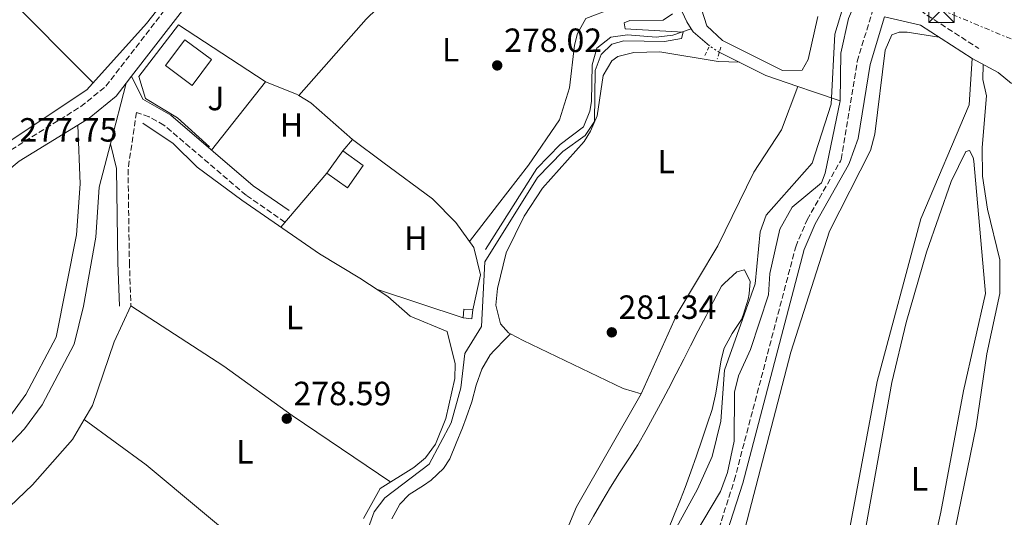
# Model space of a CAD drawing. Units: metres. Extents: x 612039 to 615524, y 4655299 to 4657667.
# Drawn here: x 613970 to 614263, y 4656404 to 4656552 of the extents above; entities that cross this region are included whole.
import ezdxf
from ezdxf.enums import TextEntityAlignment as Align

# ---------------------------------------------------------------- set-up
doc = ezdxf.new("R2010")
doc.units = ezdxf.units.M
doc.header["$MEASUREMENT"] = 0
for name, pattern in [('DGN Style 2', [1.7399219301090239, 1.043953158065414, -0.6959687720436097]), ('DGN Style 3', [2.435890702152634, 1.739921930109024, -0.6959687720436097]), ('DGN Style 5', [1.217945351076317, 0.5219765790327072, -0.6959687720436097]), ('DGN Style 7', [3.4798438602180486, 1.565929737098122, -0.6959687720436097, 0.5219765790327072, -0.6959687720436097])]:
    doc.linetypes.add(name, pattern=pattern)
for name, color, linetype, lineweight in [('Acequia sin especificar', 4, 'Continuous', 0), ('Acequia sin especificar no vista', 4, 'DGN Style 5', 0), ('Camino', 7, 'DGN Style 3', 0), ('Caseta-cabaña', 1, 'Continuous', 0), ('Cota de punto acotado terreno', 7, 'Continuous', 0), ('Curva de nivel intermedia', 30, 'Continuous', 0), ('Edificio', 1, 'Continuous', 13), ('Etiqueta de uso rústico', 92, 'Continuous', 0), ('Línea  de muro-pared o tapia', 1, 'Continuous', 13), ('Línea de asfalto', 7, 'Continuous', 13), ('Línea de cambio de uso (parcela vista)', 92, 'Continuous', 0), ('Línea eléctrica', 6, 'DGN Style 7', 0), ('Margen derecho', 7, 'Continuous', 0), ('Pontón-alcantarilla (pasos de agua)', 1, 'DGN Style 2', 0), ('Punto acotado terreno (símbolo)', 7, 'Continuous', 0), ('Torre eléctrica', 7, 'Continuous', 0), ('Transformador', 7, 'Continuous', 0), ('Zona ajardinada', 92, 'Continuous', 0)]:
    doc.layers.add(name, color=color, linetype=linetype, lineweight=lineweight)
doc.styles.add('Style-Arial', font='arial.ttf')

# ---------------------------------------------------------------- blocks, each defined once
blk = doc.blocks.new('5PATER')
at = {"layer": 'Punto acotado terreno (símbolo)', "linetype": 'Continuous', "lineweight": 0}
h = blk.add_hatch(color=51, dxfattribs=at)
edge = h.paths.add_edge_path()
edge.add_ellipse((0, 0), major_axis=(-0.1095731443231308, -0.1110710700762829), ratio=0.9994222409660317, start_angle=0, end_angle=360)
blk = doc.blocks.new('5TME')
at = {"layer": 'Transformador', "color": 7, "linetype": 'Continuous', "lineweight": 0}
for p, q in [((-0.375, 0.375), (0.375, -0.375)), ((0.3723, 0.3776), (-0.3716, -0.3784))]:
    blk.add_line(p, q, dxfattribs=at)
at = {"layer": 'Transformador', "color": 7, "linetype": 'Continuous', "lineweight": 0, "flags": 128}
blk.add_lwpolyline([(-0.375, -0.375), (0.375, -0.375), (0.375, 0.375), (-0.375, 0.375), (-0.3716, -0.3784)], dxfattribs=at)

msp = doc.modelspace()

# ---------------------------------------------------------------- linework, layer by layer
at = {"layer": 'Acequia sin especificar', "color": 4, "linetype": 'Continuous', "lineweight": 0, "extrusion": (-0.01425168508306793, 0.07957191023075319, 0.9967272448240402), "elevation": 362056.86239786, "flags": 128}
msp.add_lwpolyline([(-1425500.184081989, -4460658.909038687), (-1425496.130084158, -4460663.857200122), (-1425495.727681457, -4460664.84683241)], dxfattribs=at)
at = {"layer": 'Acequia sin especificar', "color": 4, "linetype": 'Continuous', "lineweight": 0}
for points in [[(614320.9199999999, 4656797.800000001, 285.3399999999965), (614309.2699999996, 4656773.34, 285), (614287.1799999997, 4656750.15, 284.8899999999995), (614273.4000000004, 4656732.189999999, 285), (614270.7000000002, 4656727.939999999, 285), (614268.7599999999, 4656723.300000001, 285), (614266.4699999997, 4656711.470000001, 285), (614264.9900000002, 4656695.949999999, 285), (614265.3300000001, 4656679.600000001, 285), (614266.8300000001, 4656664.279999999, 285), (614266.7800000003, 4656659.279999999, 285), (614265.5599999996, 4656653.050000001, 285), (614245.0599999996, 4656604.680000001, 285.3399999999965), (614239.3899999997, 4656597.51, 285.3399999999965), (614233.9500000002, 4656585.32, 285.3399999999965), (614222.0599999996, 4656563.890000001, 285.3399999999965), (614217.0599999996, 4656552.180000001, 285.3399999999965), (614214.7599999999, 4656541.859999999, 285.3399999999965), (614214.6200000001, 4656527.600000001, 285)], [(614170.3099999996, 4656549.029999999, 280.2400000000052), (614168.9800000006, 4656551.140000001, 280.0500000000029), (614166.8399999999, 4656555.83, 280.0500000000029), (614165.7300000006, 4656560.890000001, 280.0500000000029), (614166.4500000002, 4656565.82, 279.7200000000012), (614171.9199999999, 4656579.680000001, 279.7200000000012), (614175.6799999997, 4656582.859999999, 279.7200000000012), (614180.1600000003, 4656585.41, 279.7200000000012), (614184.2599999999, 4656590.689999999, 279.7200000000012), (614188.8300000001, 4656599.07, 279.7200000000012), (614192.7300000006, 4656612.09, 279.7200000000012), (614194.5899999999, 4656615.779999999, 279.7200000000012), (614203.2199999997, 4656625.890000001, 280.0500000000029), (614212.0999999996, 4656638.100000001, 279.7200000000012)], [(613965.8300000001, 4656514.51, 277.1100000000006), (613990.3799999999, 4656530.850000001, 276.5800000000018), (614008.1200000001, 4656550.619999999, 276.1399999999995), (614016.6900000004, 4656561.57, 277.1100000000006)], [(614170.3099999996, 4656549.029999999, 280.2400000000052), (614164.7800000003, 4656547.140000001, 280.570000000007), (614159.8200000003, 4656546.550000001, 280.2700000000041), (614151.3099999996, 4656547.289999999, 279.9100000000035), (614146.3700000001, 4656546.57, 279.9100000000035), (614142.1399999997, 4656543.34, 279.5800000000018), (614140.8099999996, 4656538.359999999, 279.5), (614140.6500000004, 4656527.4, 280.2400000000052), (614140.1500000004, 4656524.49, 280.2400000000052), (614138.2199999997, 4656519.880000001, 280.2400000000052), (614131.25, 4656514.65, 279.5800000000018), (614124.3300000001, 4656507.430000001, 279.5800000000018), (614109.0599999996, 4656483.310000001, 279.5800000000018)], [(614214.6200000001, 4656527.600000001, 285), (614206.6500000004, 4656530.33, 281.3699999999953), (614201.9900000002, 4656531.869999999, 280.3699999999953), (614192.5199999996, 4656535.180000001, 280.4700000000012), (614178.6399999997, 4656542.09, 280.7200000000012)], [(614151.4400000004, 4656277.289999999, 285.3600000000006), (614156.1600000003, 4656284.59, 285.1699999999983), (614157.8899999997, 4656289.26, 285.1600000000035), (614172.7300000006, 4656348.730000001, 284.9499999999971), (614172.6100000005, 4656361.74, 284.9499999999971), (614168.7000000002, 4656370.710000001, 284.9499999999971), (614167.3600000005, 4656382.050000001, 284.9499999999971), (614167.4600000001, 4656389.17, 284.9900000000052), (614168.7599999999, 4656394.029999999, 285.2200000000012), (614178.9699999997, 4656411.220000001, 284.9499999999971), (614181.0300000003, 4656416.939999999, 284.9499999999971), (614183.0700000003, 4656426.25, 285.2200000000012), (614183.1600000003, 4656440.82, 284.9499999999971), (614184.3899999997, 4656445.699999999, 284.9499999999971), (614187.9100000003, 4656453.539999999, 285.2200000000012), (614193.2699999996, 4656469.850000001, 284.429999999993), (614193.6399999997, 4656476.189999999, 284.9499999999971), (614196.6600000003, 4656489.42, 285.3300000000018), (614200.3099999996, 4656495.960000001, 285.4900000000052), (614209.0499999998, 4656503.140000001, 285.75), (614210.1299999999, 4656506.07, 284.8999999999942), (614214.6200000001, 4656527.600000001, 285)], [(614072.75, 4656403.17, 280.0899999999965), (614077.7400000002, 4656412.08, 279.8300000000018), (614087.7100000001, 4656418.350000001, 280.1499999999942), (614091.1900000004, 4656421.279999999, 280.0899999999965), (614094.1600000003, 4656425.289999999, 279.7599999999948), (614097.2699999996, 4656433, 279.4100000000035), (614099.9699999997, 4656444.91, 279.3000000000029), (614100.04, 4656449.230000001, 279.3000000000029), (614097.6399999997, 4656458.930000001, 279.3000000000029), (614086.6200000001, 4656463.480000001, 279.0399999999936), (614080.0199999996, 4656469.34, 278.7700000000041), (614071.6799999997, 4656474.74, 277.5), (614059.6399999997, 4656482.060000001, 277.9799999999959), (614036.5300000003, 4656497.980000001, 278.3099999999977), (614023.25, 4656507.9, 277.9799999999959), (614016.0700000003, 4656514.9, 277.6100000000006), (614007.04, 4656520.970000001, 277.9799999999959)]]:
    msp.add_polyline3d(points, dxfattribs=at)
at = {"layer": 'Acequia sin especificar no vista', "color": 4, "linetype": 'DGN Style 5', "lineweight": 0, "elevation": 280.7200000000012, "flags": 128}
msp.add_lwpolyline([(614178.6399999997, 4656542.09), (614175.7400000002, 4656543.99)], dxfattribs=at)
at = {"layer": 'Camino', "color": 7, "linetype": 'DGN Style 3', "lineweight": 0, "extrusion": (-0.1893497544011821, -0.226039549145977, 0.9555379598582652), "elevation": -1168598.135303433, "flags": 128}
msp.add_lwpolyline([(-2519357.312319817, 3787882.610120052), (-2519345.735768346, 3787882.847514316), (-2519326.949795031, 3787885.323197356)], dxfattribs=at)
at = {"layer": 'Camino', "color": 7, "linetype": 'DGN Style 3', "lineweight": 0}
for points in [[(613849.8999999978, 4656559.309999999, 278.1399999999995), (613866.5499999999, 4656533.390000002, 278.3899999999995), (613879.6700000004, 4656511.989999999, 277.6100000000007), (613907.1200000007, 4656465.149999999, 277.6399999999994), (613913.3099999977, 4656454.190000002, 278.1499999999941), (613923.3199999991, 4656464.95, 277.8099999999977), (613944.0500000003, 4656490.99, 277.6100000000007), (613954.3799999991, 4656501.850000003, 277.8500000000058), (613967.8500000006, 4656513.010000004, 277.8600000000006), (613988.6099999987, 4656525.890000002, 278.1399999999995), (613996.100000001, 4656531.970000001, 278.1399999999995), (614018.6700000018, 4656561.309999999, 277.8800000000047)], [(614175.5399999992, 4656390.930000001, 286.0099999999947), (614183.0899999995, 4656414.489999998, 286.2799999999989), (614201.370000001, 4656484.170000004, 285.8600000000006), (614204.7999999998, 4656492.210000004, 286.0099999999947), (614214.6700000004, 4656509.649999999, 285.5399999999937), (614214.8599999981, 4656510.170000004, 285.5299999999988), (614216.1400000011, 4656517.370000003, 285.449999999997), (614219.6900000006, 4656539.350000002, 285.7500000000001), (614224.8200000003, 4656556.370000001, 285.5599999999977)], [(614049.3799999988, 4656491.460000002, 277.7599999999948), (614037.7800000004, 4656499.510000003, 277.3899999999995), (614013.3399999987, 4656520.410000003, 277.7799999999988), (614008.920000002, 4656522.830000003, 277.9100000000035), (614005.1900000015, 4656524.16, 278.4199999999983), (614002.6700000024, 4656507.260000002, 278.0299999999989), (614003.0700000003, 4656479.530000002, 278.7100000000066), (614003.5199999996, 4656466.550000001, 278.3099999999978)]]:
    msp.add_polyline3d(points, dxfattribs=at)
at = {"layer": 'Caseta-cabaña', "color": 1, "linetype": 'Continuous', "lineweight": 0, "elevation": 281.2299999999959, "flags": 128}
msp.add_lwpolyline([(614105.2800000003, 4656465.32), (614105.0300000003, 4656462.680000001), (614102.3700000001, 4656462.930000001), (614102.6100000005, 4656465.57), (614105.2800000003, 4656465.32)], close=True, dxfattribs=at)
msp.add_lwpolyline([(614105.0300000003, 4656462.680000001), (614102.3700000001, 4656462.930000001), (614102.6100000005, 4656465.57), (614105.2800000003, 4656465.32), (614105.0300000003, 4656462.680000001)], dxfattribs=at)
at = {"layer": 'Curva de nivel intermedia', "color": 30, "linetype": 'Continuous', "lineweight": 0, "flags": 128}
for points, elevation in [([(614164.79, 4656398.529999999), (614172.1600000019, 4656411.889999999), (614176.5000000002, 4656421.61), (614179.1199999999, 4656432.150000001), (614180.1400000014, 4656447.359999999), (614189.3000000011, 4656473.07), (614190.8400000011, 4656488.59), (614192.6000000002, 4656493.59), (614206.3100000008, 4656509.06), (614211.9500000002, 4656526.63), (614213.030000002, 4656547.449999998), (614216.1100000021, 4656557.619999998)], 285), ([(614074.1900000015, 4656400.489999999), (614075.9000000014, 4656405.189999998), (614079.1, 4656409.390000001), (614092.2400000006, 4656419.399999999), (614098.8299999998, 4656431.730000001), (614101.7400000001, 4656442.109999998), (614102.870000001, 4656452.38), (614107.8900000014, 4656460.429999999), (614108.8200000012, 4656479.66), (614124.5099999999, 4656504.73), (614132.1100000017, 4656512.479999999), (614138.7100000001, 4656517.24), (614141.4500000003, 4656521.480000001), (614141.740000001, 4656536.640000002), (614143.5, 4656541.429999999), (614146.6600000005, 4656544.509999999), (614150.180000001, 4656545.499999999), (614162.2900000013, 4656545.26), (614167.3400000005, 4656546.199999999), (614167.8800000013, 4656548.069999999), (614150.6300000002, 4656549.039999997), (614150.3399999996, 4656550.899999999), (614152.0000000005, 4656551.539999999), (614161.9600000003, 4656551.619999999), (614164.7200000008, 4656553.579999999)], 279.9999999999999)]:
    msp.add_lwpolyline(points, dxfattribs=dict(at, elevation=elevation))
at = {"layer": 'Edificio', "color": 1, "linetype": 'Continuous', "lineweight": 13, "extrusion": (-0.02049794552847437, -0.0275158862110333, 0.9994111817641093), "elevation": -140434.0601184083, "flags": 128}
msp.add_lwpolyline([(-2289425.812821811, 4098682.917114313), (-2289425.80996642, 4098673.299391515), (-2289435.686018263, 4098673.299391514), (-2289435.680854254, 4098682.923084844), (-2289425.812821811, 4098682.917114313)], close=True, dxfattribs=at)
at = {"layer": 'Edificio', "color": 51, "linetype": 'Continuous', "lineweight": 13, "extrusion": (-0.02049794552847437, -0.0275158862110333, 0.9994111817641093), "elevation": -140434.0601184083, "flags": 128}
msp.add_lwpolyline([(-2289425.80996642, 4098673.299391515), (-2289435.686018263, 4098673.299391514), (-2289435.680854254, 4098682.923084844), (-2289425.812821811, 4098682.917114313), (-2289425.80996642, 4098673.299391515)], dxfattribs=at)
at = {"layer": 'Edificio', "color": 1, "linetype": 'Continuous', "lineweight": 13, "extrusion": (0.03589373998615267, -0.02540671355128485, 0.9990326012379823), "elevation": -95984.91015087144, "flags": 128}
msp.add_lwpolyline([(4155501.649516109, 2186949.56037918), (4155493.520209044, 2186949.552224898), (4155493.518635612, 2186957.056370255), (4155501.653720121, 2186957.056370254), (4155501.649516109, 2186949.56037918)], close=True, dxfattribs=at)
at = {"layer": 'Edificio', "color": 51, "linetype": 'Continuous', "lineweight": 13, "extrusion": (0.03589373998615267, -0.02540671355128485, 0.9990326012379823), "elevation": -95984.9100970308, "flags": 128}
msp.add_lwpolyline([(4155493.518635612, 2186957.056370255), (4155493.520209044, 2186949.552224898), (4155501.649516109, 2186949.56037918), (4155501.653720121, 2186957.056370254)], dxfattribs=at)
at = {"layer": 'Edificio', "color": 51, "linetype": 'Continuous', "lineweight": 13, "elevation": 280.8999999999942, "flags": 128}
msp.add_lwpolyline([(614066.5700000003, 4656512.689999999), (614061.8700000001, 4656506.050000001)], dxfattribs=at)
at = {"layer": 'Línea  de muro-pared o tapia', "color": 1, "linetype": 'Continuous', "lineweight": 13, "extrusion": (0.04485657918418299, -0.03731547310317221, 0.9982962700375975), "elevation": -145935.6152077641, "flags": 128}
msp.add_lwpolyline([(3972494.270902364, 2501635.530354898), (3972498.75859665, 2501635.530354898), (3972499.319976243, 2501624.219026375)], dxfattribs=at)
at = {"layer": 'Línea  de muro-pared o tapia', "color": 1, "linetype": 'Continuous', "lineweight": 13, "extrusion": (-0.02029047360180644, -0.0237165215470137, 0.9995127929580114), "elevation": -122616.2884450804, "flags": 128}
msp.add_lwpolyline([(-2560547.328025421, 3935545.303699716), (-2560547.328025422, 3935566.449545644)], dxfattribs=at)
at = {"layer": 'Línea  de muro-pared o tapia', "color": 1, "linetype": 'Continuous', "lineweight": 13}
msp.add_polyline3d([(614026.9500000002, 4656513.939999999, 279.5800000000018), (614017.3799999999, 4656522.58, 279.5800000000018), (614007.8200000003, 4656528.310000001, 279.9100000000035), (614005.9199999999, 4656534.890000001, 279.25), (614017.6799999997, 4656550.300000001, 279.25), (614043.4299999997, 4656533.350000001, 279.9100000000035)], dxfattribs=at)
at = {"layer": 'Línea de asfalto', "color": 7, "linetype": 'Continuous', "lineweight": 13, "extrusion": (0.02174989914102396, 0.08345141381480176, 0.9962744618927387), "elevation": 402225.8137221392, "flags": 128}
msp.add_lwpolyline([(580244.0951699193, -4643452.836629331), (580244.0951699193, -4643471.621594066)], dxfattribs=at)
at = {"layer": 'Línea de asfalto', "color": 7, "linetype": 'Continuous', "lineweight": 13}
for points in [[(614002.1200000005, 4656532.920000002, 278.1100000000006), (613999.1200000007, 4656529.030000003, 278.1399999999995), (613991.0499999995, 4656522.470000001, 278.1399999999995), (613987.7300000002, 4656520.410000003, 278.1000000000059)], [(613948.1200000006, 4656417.600000002, 285.0899999999966), (613961.1999999987, 4656426.99, 285.0899999999966), (613967.4699999985, 4656433.580000003, 284.6300000000048), (613972.2699999996, 4656440.109999998, 284.300000000003), (613981.2800000017, 4656457.200000001, 283.7400000000053), (613987.3500000002, 4656487.670000004, 281.5800000000017), (613988.3699999995, 4656502.850000002, 280.479999999996), (613987.7300000002, 4656520.410000003, 278.1000000000059)], [(613951.5300000014, 4656413, 285.0899999999966), (613964.9699999995, 4656422.66, 285.0899999999966), (613971.8700000016, 4656429.9, 284.6300000000048), (613977.1399999999, 4656437.07, 284.300000000003), (613986.6799999997, 4656455.16, 283.7400000000053), (613989.4099999989, 4656466.460000001, 283.1999999999971), (613993.0399999988, 4656486.969999999, 281.5800000000017), (613994.0399999979, 4656501.930000002, 280.479999999996), (613997.3999999973, 4656514.810000001, 279.729999999996)]]:
    msp.add_polyline3d(points, dxfattribs=at)
at = {"layer": 'Línea de cambio de uso (parcela vista)', "color": 92, "linetype": 'Continuous', "lineweight": 0, "extrusion": (-0.03359904956098357, -0.02832963715919988, 0.999033800993253), "elevation": -152271.1824501703, "flags": 128}
msp.add_lwpolyline([(-3164272.987485025, 3467707.930182619), (-3164258.467873446, 3467707.930182619), (-3164183.666599935, 3467714.073746834)], dxfattribs=at)
at = {"layer": 'Línea de cambio de uso (parcela vista)', "color": 92, "linetype": 'Continuous', "lineweight": 0, "extrusion": (-0.05798683864166024, 0.0600992401763264, 0.9965067023731322), "elevation": 244523.9400896953, "flags": 128}
msp.add_lwpolyline([(-3675142.747049611, -2914422.688317881), (-3675172.938350669, -2914425.202901685), (-3675226.208957455, -2914425.442385857)], dxfattribs=at)
at = {"layer": 'Línea de cambio de uso (parcela vista)', "color": 92, "linetype": 'Continuous', "lineweight": 0, "extrusion": (-0.01172679261626638, -0.01481698803237625, 0.9998214536608943), "elevation": -75918.53971863611, "flags": 128}
msp.add_lwpolyline([(614004.6462802344, 4655919.507341043), (613988.5549410318, 4655899.179309479)], dxfattribs=at)
at = {"layer": 'Línea de cambio de uso (parcela vista)', "color": 92, "linetype": 'Continuous', "lineweight": 0, "elevation": 278.070000000007, "flags": 128}
for points in [[(614043.4299999997, 4656533.350000001), (614043.6167000001, 4656533.275800001)], [(614043.6167000001, 4656533.275800001), (614052.8200000003, 4656529.619999999), (614053.5429999996, 4656529.1735)], [(614053.54, 4656529.17), (614053.5429999996, 4656529.1735)], [(614053.5429999996, 4656529.1735), (614057.0300000003, 4656527.02), (614069.4400000004, 4656516.140000001)]]:
    msp.add_lwpolyline(points, dxfattribs=at)
at = {"layer": 'Línea de cambio de uso (parcela vista)', "color": 92, "linetype": 'Continuous', "lineweight": 0, "extrusion": (-0.01156475097124655, -0.01471876861600787, 0.9998247918437518), "elevation": -75361.67617197492, "flags": 128}
msp.add_lwpolyline([(614005.7637266328, 4655928.411413582), (614005.760425697, 4655928.407213128)], dxfattribs=at)
at = {"layer": 'Línea de cambio de uso (parcela vista)', "color": 92, "linetype": 'Continuous', "lineweight": 0, "extrusion": (0.01154567422129744, -0.003857539539187251, 0.9999259056527535), "elevation": -10593.88459055433, "flags": 128}
msp.add_lwpolyline([(614058.2229679107, 4656456.70926136), (614032.5108714973, 4656465.299325272)], dxfattribs=at)
at = {"layer": 'Línea de cambio de uso (parcela vista)', "color": 92, "linetype": 'Continuous', "lineweight": 0}
for points in [[(614149.1381999999, 4656557.778000001, 277.7400000000052), (614146.7800000003, 4656555.119999999, 277.7400000000052), (614138.8799999999, 4656552.15, 278.070000000007), (614136.4400000004, 4656547.699999999, 278.0899999999965), (614135.5199999996, 4656544.199999999, 278.070000000007), (614134.04, 4656531.52, 277.7400000000052), (614131.1200000001, 4656521.949999999, 278.0599999999977), (614121.8200000003, 4656508.439999999, 277.7400000000052), (614112.6600000003, 4656496.57, 278.8699999999953), (614104.3099999996, 4656485.67, 278.070000000007)], [(614207.9600000001, 4656552.730000001, 281.7299999999959), (614205.0899999999, 4656539.9, 281.75), (614203.2699999996, 4656536.720000001, 281.4199999999983), (614197.4600000001, 4656536.67, 281.75), (614179.5499999998, 4656545.57, 281.0899999999965), (614174.9100000003, 4656549.949999999, 281.0899999999965), (614173.3700000001, 4656554.890000001, 281.0899999999965)], [(614244.0099999999, 4656546.57, 286.2700000000041), (614234.5499999998, 4656548.09, 287.1300000000047), (614232.1200000001, 4656548.060000001, 287.2599999999948), (614230.0099999999, 4656547.25, 287.2599999999948), (614227.9699999997, 4656542.680000001, 287.2599999999948), (614224.9699999997, 4656517.640000001, 287.2599999999948), (614223.6500000004, 4656512.83, 287.2400000000052), (614211.4800000006, 4656488.75, 287.5899999999965), (614199.8899999997, 4656452.74, 287.2599999999948), (614180.5099999999, 4656377.84, 287), (614180.2000000002, 4656374.949999999, 286.929999999993), (614181.0999999996, 4656370.100000001, 286.8899999999995), (614187.5700000003, 4656357.880000001, 287.2599999999948), (614188.2800000003, 4656356.27, 287.2599999999948), (614188.5599999996, 4656354.16, 287.2599999999948), (614183.1299999999, 4656339.859999999, 287.2599999999948), (614169.2599999999, 4656293.980000001, 287.2700000000041), (614168.8499999996, 4656291.439999999, 287.3300000000018), (614166.2199999997, 4656277.470000001, 287.4700000000012), (614165.8499999996, 4656263.029999999, 287.4700000000012), (614166.1699999999, 4656258.029999999, 287.4700000000012), (614168.9699999997, 4656251.08, 287.4700000000012), (614169.5455, 4656250.8366, 287.4744999999967)], [(614184.6500000004, 4656539.100000001, 280.6100000000006), (614178.3099999996, 4656539.310000001, 281.929999999993), (614160.9100000003, 4656542.25, 281.6000000000058), (614153.2000000002, 4656542.01, 281.6000000000058), (614148.4000000004, 4656540.84, 281.6000000000058), (614146.6200000001, 4656539.58, 281.6000000000058), (614144.0800000001, 4656535.180000001, 281.6000000000058), (614142.2699999996, 4656523.17, 281.6000000000058), (614140.3300000001, 4656518.560000001, 281.3899999999995), (614138.3700000001, 4656515.480000001, 281.2700000000041), (614125.9699999997, 4656501.619999999, 281.6000000000058), (614120.5800000001, 4656493.300000001, 281.6000000000058), (614115.25, 4656482.34, 281.6000000000058), (614112.5899999999, 4656471.699999999, 281.6000000000058), (614112.1699999999, 4656466.720000001, 281.4600000000065), (614113.4699999997, 4656461.15, 281.2700000000041), (614115.8700000001, 4656458.529999999, 281.2700000000041), (614116.5300000003, 4656458.180000001, 281.2834000000003)], [(614252.4100000003, 4656336.449999999, 290.0399999999936), (614246.7699999996, 4656336.17, 289.8300000000018), (614242.3799999999, 4656338.369999999, 288.7200000000012), (614236.2300000006, 4656339.810000001, 288.2400000000052), (614211.4699999997, 4656340.76, 287.7299999999959), (614209.3200000003, 4656345.230000001, 287.3999999999942), (614209.1799999997, 4656350.039999999, 287.3999999999942), (614209.9900000002, 4656360.02, 287.3999999999942), (614225.6399999997, 4656444.039999999, 287.070000000007), (614238.6399999997, 4656492.42, 287.070000000007), (614252.9800000006, 4656526.460000001, 286.7400000000052), (614253.9199999999, 4656540.199999999, 286.7400000000052), (614261.6100000005, 4656536.039999999, 287.3999999999942), (614265.5899999999, 4656532.789999999, 287.8099999999977)], [(614274.3200000003, 4656397.480000001, 289.9199999999983), (614263.1100000005, 4656348.01, 289.9199999999983), (614259.6299999999, 4656344.289999999, 289.9199999999983), (614256.2800000003, 4656343.99, 289.9199999999983), (614243.5, 4656345.82, 289.9199999999983), (614242.5300000003, 4656346.26, 289.9199999999983), (614241.2000000002, 4656347.83, 289.6000000000058), (614239.8600000005, 4656352.65, 289.9199999999983), (614240.0599999996, 4656357.33, 289.9199999999983), (614255.04, 4656430.59, 289.9199999999983), (614258.29, 4656452.27, 289.6000000000058), (614262.1100000005, 4656470.25, 289.2599999999948), (614262.1100000005, 4656480.26, 289.2599999999948), (614258.4699999997, 4656495.310000001, 289.2599999999948), (614256.9699999997, 4656505.210000001, 289.0800000000018), (614256.8600000005, 4656513.74, 288.6699999999983), (614258.1900000004, 4656529.100000001, 287.6100000000006), (614257.1100000005, 4656533.980000001, 287.3099999999977), (614257.1299999999, 4656538.460000001, 287.0200000000041)], [(614155.3600000005, 4656440.369999999, 281.6000000000058), (614166.0499999998, 4656464.189999999, 281.6000000000058), (614178.2300000006, 4656484.390000001, 281.929999999993), (614188.8799999999, 4656506.390000001, 281.6000000000058), (614197.1299999999, 4656518.970000001, 281.6000000000058), (614201.9900000002, 4656531.869999999, 281.6000000000058)], [(614253.0700000003, 4656512.83, 287.7599999999948), (614252.0199999996, 4656512.560000001, 287.7599999999948), (614247.6200000001, 4656503.57, 288.0599999999977), (614240.3399999999, 4656482.5, 288.1399999999995), (614234.2100000001, 4656461.58, 287.8699999999953), (614229.9800000006, 4656443.75, 287.7400000000052), (614222.3099999996, 4656401.15, 287.429999999993), (614215.4100000003, 4656372.84, 288.0899999999965), (614212.6100000005, 4656358.07, 288.0899999999965), (614213.5, 4656347.480000001, 288.0899999999965), (614216.6900000004, 4656345.130000001, 287.7599999999948), (614224.3300000001, 4656344.52, 287.9900000000052), (614227.79, 4656344.689999999, 288.0899999999965), (614230.9500000002, 4656345.51, 288.0899999999965), (614233.8200000003, 4656348.970000001, 288.0899999999965), (614235.0700000003, 4656353.810000001, 288.0899999999965), (614239.1100000005, 4656380.689999999, 288.0899999999965), (614244.6100000005, 4656405.08, 288.0899999999965), (614251.2999999998, 4656441.26, 287.6999999999971), (614257.8399999999, 4656470.220000001, 288.0299999999988), (614254.4199999999, 4656509.67, 288.0899999999965), (614254.1500000004, 4656510.720000001, 288.0899999999965), (614253.0700000003, 4656512.83, 287.7599999999948)], [(614078.4800000006, 4656509.350000001, 278.070000000007), (614093.25, 4656498.430000001, 278.1100000000006), (614100.2599999999, 4656491.33, 278.3300000000018), (614105.5800000001, 4656483.890000001, 278.4199999999983), (614107.5300000003, 4656475.810000001, 278.1300000000047), (614105.2800000003, 4656465.32, 278.070000000007)], [(614163.3200000003, 4656399.65, 283.2799999999988), (614165.2300000006, 4656404.26, 283.2799999999988), (614167.1299999999, 4656408.83, 283.2799999999988), (614168.5, 4656412.380000001, 283.2799999999988), (614170.1900000004, 4656417.09, 283.2799999999988), (614171.8499999996, 4656421.810000001, 283.2799999999988), (614173.4699999997, 4656426.539999999, 283.2799999999988), (614175.0499999998, 4656431.279999999, 283.2799999999988), (614176.4900000002, 4656435.680000001, 283.2799999999988), (614177.6399999997, 4656440.539999999, 283.2799999999988), (614178.3600000005, 4656445.51, 283.2799999999988), (614179.1500000004, 4656450.460000001, 283.2799999999988), (614180.04, 4656453.930000001, 283.2799999999988), (614182.4199999999, 4656458.289999999, 283.2799999999988), (614185.2000000002, 4656462.5, 283.2799999999988), (614185.7699999996, 4656463.75, 283.2799999999988), (614187.2199999997, 4656468.539999999, 283.2799999999988), (614187.5599999996, 4656470.100000001, 283.2799999999988), (614187.7999999998, 4656473.800000001, 283.2799999999988), (614186.1799999997, 4656477.220000001, 283.2799999999988), (614183.8099999996, 4656476.67, 283.2799999999988), (614180.1500000004, 4656473.26, 283.2599999999948), (614179.25, 4656472.42, 283.2599999999948), (614176.9600000001, 4656467.970000001, 283.2599999999948), (614174.6799999997, 4656463.529999999, 283.2599999999948), (614172.3899999997, 4656459.08, 283.2599999999948), (614170.1100000005, 4656454.630000001, 283.2599999999948), (614168.0800000001, 4656450.680000001, 283.2599999999948), (614165.7800000003, 4656446.24, 283.2599999999948), (614163.4699999997, 4656441.800000001, 283.2599999999948), (614161.1399999997, 4656437.380000001, 283.2599999999948), (614158.79, 4656432.970000001, 283.2599999999948), (614156.9000000004, 4656429.460000001, 283.2599999999948), (614154.3700000001, 4656425.15, 283.3099999999977), (614151.6699999999, 4656420.949999999, 283.4100000000035), (614148.9199999999, 4656416.77, 283.5200000000041), (614146.25, 4656412.539999999, 283.5899999999965), (614146.2100000001, 4656412.480000001, 283.5899999999965), (614143.6600000003, 4656408.180000001, 283.570000000007), (614141.1600000003, 4656403.84, 283.4900000000052), (614138.7100000001, 4656399.480000001, 283.3899999999995)], [(613989.6401000004, 4656432.689900001, 279.2185999999929), (613992.0999999996, 4656436.850000001, 279.1199999999953), (613998.5800000001, 4656455.789999999, 279.2400000000052), (614003.5199999996, 4656466.550000001, 278.3099999999977)], [(614003.5199999996, 4656466.550000001, 278.3099999999977), (614031.2100000001, 4656448.550000001, 277.7100000000065), (614051.4699999997, 4656433.869999999, 278.2299999999959), (614080.8899999997, 4656414.060000001, 279.929999999993)], [(614081.1299999999, 4656403.130000001, 281.6000000000058), (614083.5099999999, 4656407.480000001, 281.6000000000058), (614086.3600000005, 4656410.300000001, 281.6000000000058), (614090.5999999996, 4656412.970000001, 281.6000000000058), (614092.9199999999, 4656414.58, 281.6000000000058), (614096.5899999999, 4656418.100000001, 281.6000000000058), (614098.4100000003, 4656420.960000001, 281.6000000000058), (614100.2999999998, 4656425.59, 281.6000000000058), (614102.1600000003, 4656430.230000001, 281.6000000000058), (614103.3300000001, 4656433.140000001, 281.6000000000058), (614104.9400000004, 4656437.970000001, 281.6399999999995), (614106.3099999996, 4656442.939999999, 281.7100000000065), (614107.9800000006, 4656447.720000001, 281.7400000000052), (614110.4500000002, 4656451.970000001, 281.6600000000035), (614111.6200000001, 4656453.279999999, 281.6000000000058), (614115.1500000004, 4656456.810000001, 281.3699999999953), (614116.5300000003, 4656458.180000001, 281.2799999999988)], [(614116.5300000003, 4656458.180000001, 281.2834000000003), (614120.2999999998, 4656456.180000001, 281.3600000000006), (614150.0599999996, 4656441.91, 281.929999999993), (614155.3600000005, 4656440.369999999, 281.6000000000058)], [(614155.3600000005, 4656440.369999999, 281.6000000000058), (614136.0899999999, 4656406.680000001, 281.2700000000041), (614124.7000000002, 4656379.390000001, 281.6000000000058)], [(613950.4800000006, 4656392.680000001, 279.7799999999988), (613960.6799999997, 4656400.300000001, 278.5599999999977), (613974.2400000002, 4656413.26, 279.4700000000012), (613986.1100000005, 4656426.720000001, 279.3600000000006), (613989.6401000004, 4656432.689900001, 279.2185999999929)], [(614064.4000000004, 4656368.380000001, 279.6100000000006), (614062.7699999996, 4656374.17, 279.6100000000006), (614060.3600000005, 4656378.5, 279.6100000000006), (614056.5899999999, 4656382.029999999, 279.6100000000006), (614040.9800000006, 4656391.689999999, 279.2799999999988), (614008.0300000003, 4656419.16, 278.7799999999988), (613989.6401000004, 4656432.689900001, 279.2200000000012)]]:
    msp.add_polyline3d(points, dxfattribs=at)
at = {"layer": 'Línea eléctrica', "color": 6, "linetype": 'DGN Style 7', "lineweight": 0, "extrusion": (0.3847878305010393, 0.9230050509749046, 3.705560061362585e-05), "elevation": 4534377.418220269, "flags": 128}
msp.add_lwpolyline([(1224834.561600592, 118.3659214402504), (1224634.583904589, 148.0759214606545), (1224521.507748835, 138.465921454056)], dxfattribs=at)
at = {"layer": 'Margen derecho', "color": 7, "linetype": 'Continuous', "lineweight": 0, "extrusion": (0.004626170912005221, 0.006005401994206628, 0.9999712664319816), "elevation": 31082.93284021776, "flags": 128}
msp.add_lwpolyline([(613995.8729255033, 4656432.312023894), (613994.2628502079, 4656430.221986204)], dxfattribs=at)
at = {"layer": 'Margen derecho', "color": 7, "linetype": 'Continuous', "lineweight": 0}
for points in [[(614021.9100000006, 4656558.640000002, 277.8800000000047), (614003.7299999996, 4656535.010000002, 278.0899999999965)], [(614178.1299999974, 4656390.270000001, 286.0099999999947), (614185.6599999999, 4656413.74, 286.2799999999989), (614203.9100000003, 4656483.300000001, 285.8600000000006), (614207.1999999982, 4656491.020000001, 286.0099999999947), (614217.1099999989, 4656508.530000002, 285.5399999999937), (614217.3799999994, 4656509.27, 285.5299999999988), (614219.9299999998, 4656516.390000001, 285.449999999997), (614223.4999999994, 4656538.470000001, 285.7500000000001), (614227.7699999987, 4656552.670000002, 285.9499999999971), (614238.5100000009, 4656550.11, 286.0099999999947), (614253.9200000024, 4656540.199999999, 286.7400000000052)], [(614003.7299999996, 4656535.010000002, 278.0899999999965), (614007.079999998, 4656528.070000002, 277.9100000000035), (614015.3700000005, 4656523.350000003, 277.7799999999988), (614039.9499999986, 4656502.32, 277.3899999999995), (614050.6499999983, 4656494.899999999, 277.7599999999948)], [(613987.7300000002, 4656520.410000003, 278.1000000000059), (613970.3000000003, 4656509.600000002, 277.8600000000006), (613957.2399999979, 4656498.780000002, 277.8500000000058), (613947.2199999976, 4656488.230000001, 277.6100000000007), (613926.4999999997, 4656462.219999999, 277.8099999999977), (613915.469999999, 4656450.360000002, 278.179999999993)], [(613997.3999999973, 4656514.810000001, 277.979999999996), (613999.219999999, 4656507.49, 278.0299999999989), (613999.6299999983, 4656479.449999999, 278.7100000000066), (614000.0799999974, 4656466.430000001, 278.3099999999978)]]:
    msp.add_polyline3d(points, dxfattribs=at)
at = {"layer": 'Pontón-alcantarilla (pasos de agua)', "color": 1, "linetype": 'DGN Style 2', "lineweight": 0, "extrusion": (-0.04048941081795581, -0.08332981964238931, 0.9956991256247953), "elevation": -412616.4604755995, "flags": 128}
msp.add_lwpolyline([(-1482652.359929373, 4437575.388538788), (-1482652.359929373, 4437578.950490501)], dxfattribs=at)
at = {"layer": 'Pontón-alcantarilla (pasos de agua)', "color": 1, "linetype": 'DGN Style 2', "lineweight": 0, "elevation": 281.0399999999936, "flags": 128}
msp.add_lwpolyline([(614179.0800000001, 4656543.57), (614178.0499999998, 4656540.130000001)], dxfattribs=at)

# ---------------------------------------------------------------- block references
at = {"layer": 'Punto acotado terreno (símbolo)', "color": 7, "linetype": 'Continuous', "lineweight": 0, "xscale": 10, "yscale": 10, "zscale": 10}
for p in [(614112.5399999983, 4656538.160000001, 278.0200000000045), (614146.6400000004, 4656458.649999999, 281.3399999999965), (614049.8999999973, 4656432.930000002, 278.5899999999965)]:
    msp.add_blockref('5PATER', p, dxfattribs=at)
at = {"layer": 'Torre eléctrica', "color": 7, "linetype": 'Continuous', "lineweight": 0, "xscale": 10, "yscale": 10, "zscale": 10}
msp.add_blockref('5TME', (614244.7600000009, 4656554.690000002, 286.3899999999995), dxfattribs=at)

# ---------------------------------------------------------------- texts
at = {"layer": 'Cota de punto acotado terreno', "color": 7, "linetype": 'Continuous', "lineweight": 0, "style": 'Style-Arial'}
for s, p in [('278.02', (614114.6000000018, 4656542.159999999, 278.0200000000041)), ('277.75', (613970.3399999988, 4656515.469999999, 277.7400000000052)), ('281.34', (614148.629999998, 4656462.649999999, 281.3399999999965)), ('278.59', (614051.8900000015, 4656436.929999999, 278.5899999999965))]:
    msp.add_text(s, height=7.000000000000002, dxfattribs=at).set_placement(p)
at = {"layer": 'Etiqueta de uso rústico', "color": 92, "linetype": 'Continuous', "lineweight": 0, "style": 'Style-Arial'}
for s, p in [('L', (614098.6814203794, 4656542.860009998, 277.9600000000065)), ('H', (614051.3316459882, 4656520.440009999, 277.8899999999995)), ('L', (614162.80142038, 4656509.510010001, 281.6199999999953)), ('H', (614088.3116459893, 4656486.69001, 278.3899999999995)), ('L', (614052.1814203787, 4656463.060009997, 278.1000000000058)), ('L', (614037.4614203799, 4656423.07001, 278.7400000000052)), ('L', (614238.2414203818, 4656415.03001, 287.8899999999995))]:
    msp.add_text(s, height=7.000000000000002, dxfattribs=at).set_placement(p, align=Align.MIDDLE_CENTER)
at = {"layer": 'Zona ajardinada', "color": 92, "linetype": 'Continuous', "lineweight": 0, "style": 'Style-Arial'}
msp.add_text('J', height=7.000000000000002, dxfattribs=at).set_placement((614028.826905135, 4656528.300010001, 277.9199999999983), align=Align.MIDDLE_CENTER)

doc.saveas('drawing.dxf')
